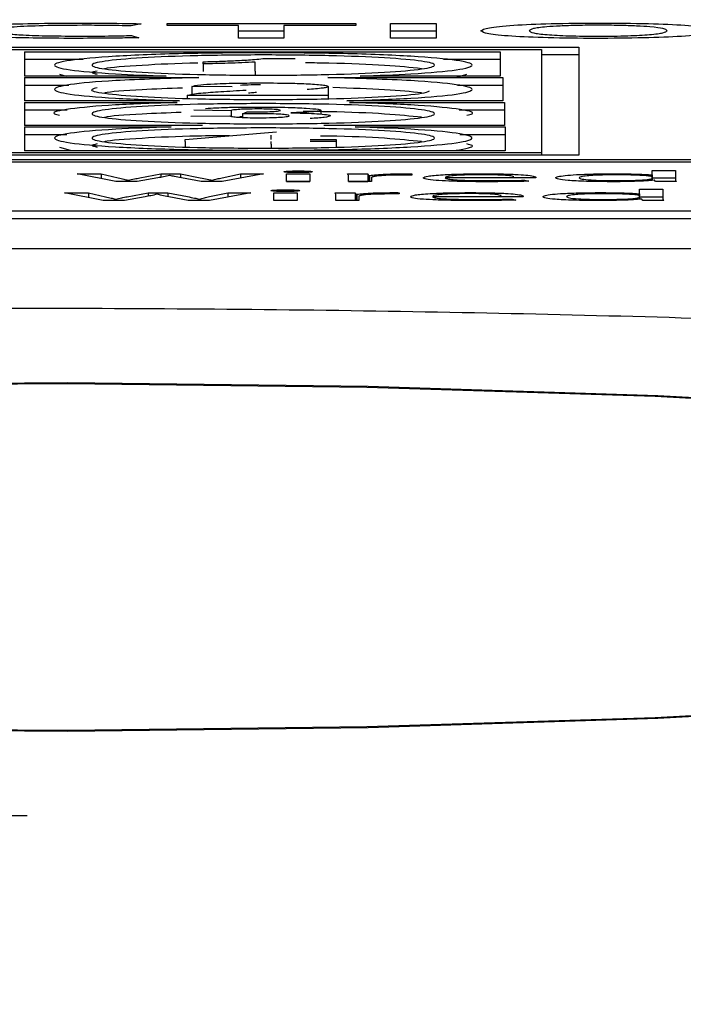
# Model space of a CAD drawing. Units: millimetres. Extents: x 11 to 496, y 5 to 275.
# Drawn here: x 85 to 86, y 166 to 168 of the extents above; entities that cross this region are included whole.
import ezdxf

# ---------------------------------------------------------------- set-up
doc = ezdxf.new("R2010")
doc.units = ezdxf.units.MM
doc.layers.add('FORMAT', color=7, linetype='Continuous')
doc.styles.add('SLDTEXTSTYLE0', font='TXT', dxfattribs={"width": 0.75})
doc.dimstyles.new('SLDDIMSTYLE0', dxfattribs={"dimtxt": 2.910417, "dimasz": 2.5, "dimexe": 0, "dimexo": 0.0625, "dimgap": 0.727604, "dimtad": 0, "dimtih": 1, "dimtoh": 1, "dimdec": 1, "dimlfac": 4, "dimrnd": 1e-09, "dimzin": 12, "dimdsep": 46, "dimtxsty": 'SLDTEXTSTYLE0', "dimsah": 1, "dimcen": 0.09, "dimadec": 0, "dimazin": 3, "dimtfac": 1, "dimtdec": 1, "dimtofl": 0, "dimtmove": 0, "dimatfit": 3, "dimfxl": 0, "dimfrac": 2, "dimtolj": 1, "dimtzin": 12, "dimarcsym": 0})

# ---------------------------------------------------------------- blocks, each defined once
blk = doc.blocks.new('_D')
at = {"layer": 'FORMAT'}
for p, q in [((86.2364, 168.8526), (137.9793, 168.8526)), ((136.4793, 168.8526), (136.4793, 147.3381)), ((132.7173, 142.1236), (131.832, 142.1236)), ((131.832, 142.1236), (131.832, 137.4993)), ((140.2412, 142.1236), (141.1265, 142.1236)), ((141.1265, 142.1236), (141.1265, 137.4993)), ((131.832, 137.4993), (132.7173, 137.4993)), ((141.1265, 137.4993), (140.2412, 137.4993)), ((136.4793, 114.0036), (136.4793, 136.9091)), ((127.2702, 114.0036), (137.9793, 114.0036))]:
    blk.add_line(p, q, dxfattribs=at)
for points in [[(136.4793, 168.8526), (135.9793, 166.3526), (136.9793, 166.3526)], [(136.4793, 114.0036), (136.9793, 116.5036), (135.9793, 116.5036)]]:
    blk.add_solid(points, dxfattribs=at)
at = {"layer": 'FORMAT', "char_height": 2.91042, "attachment_point": 1, "style": 'SLDTEXTSTYLE0'}
for s, insert in [('219.4', (131.642, 146.4655)), ('8.64', (132.7173, 141.251))]:
    blk.add_mtext(s, dxfattribs=dict(at, insert=insert))
blk = doc.blocks.new('_D_1')
at = {"layer": 'FORMAT'}
for p, q in [((46.6961, 118.5036), (46.6961, 176.9172)), ((122.6786, 118.5036), (122.6786, 176.9172)), ((46.6961, 175.4172), (77.4276, 175.4172)), ((80.2145, 175.4172), (79.3293, 175.4172)), ((79.3293, 175.4172), (79.3293, 170.7929)), ((89.889, 175.4172), (90.7742, 175.4172)), ((90.7742, 175.4172), (90.7742, 170.7929)), ((122.6786, 175.4172), (92.6759, 175.4172)), ((79.3293, 170.7929), (80.2145, 170.7929)), ((90.7742, 170.7929), (89.889, 170.7929))]:
    blk.add_line(p, q, dxfattribs=at)
for points in [[(46.6961, 175.4172), (49.1961, 174.9172), (49.1961, 175.9172)], [(122.6786, 175.4172), (120.1786, 175.9172), (120.1786, 174.9172)]]:
    blk.add_solid(points, dxfattribs=at)
at = {"layer": 'FORMAT', "char_height": 2.91042, "attachment_point": 1, "style": 'SLDTEXTSTYLE0'}
for s, insert in [('%%c', (78.018, 179.7591)), ('303.9', (82.4111, 179.7591)), ('11.97', (80.2145, 174.5446))]:
    blk.add_mtext(s, dxfattribs=dict(at, insert=insert))

msp = doc.modelspace()

# ---------------------------------------------------------------- linework, layer by layer
at = {"color": 7, "linetype": 'Continuous', "lineweight": 25}
for p, q in [((84.8774, 168.0687), (84.8608, 168.0651)), ((84.9211, 168.0694), (85.2355, 168.0694)), ((84.9211, 168.0657), (84.9211, 168.0694)), ((85.0397, 168.0657), (84.9211, 168.0657)), ((85.0397, 168.0447), (85.0397, 168.0657)), ((85.0397, 168.057), (85.1157, 168.057)), ((85.1157, 168.0657), (85.1157, 168.0447)), ((85.2355, 168.0657), (85.1157, 168.0657)), ((85.2355, 168.0694), (85.2355, 168.0657)), ((85.2933, 168.0694), (85.3693, 168.0694)), ((85.2933, 168.0447), (85.2933, 168.0694)), ((85.2933, 168.057), (85.3693, 168.057)), ((85.3693, 168.0694), (85.3693, 168.0447)), ((84.8614, 168.049), (84.8737, 168.0454)), ((85.1157, 168.0447), (85.0397, 168.0447)), ((85.3693, 168.0447), (85.2933, 168.0447)), ((84.6182, 168.0297), (85.6074, 168.0297)), ((84.6182, 168.026), (85.5449, 168.026)), ((85.5449, 168.026), (85.5449, 167.8533)), ((85.6074, 168.0297), (85.6074, 167.8495)), ((84.6833, 168.022), (85.4759, 168.022)), ((84.6833, 168.022), (84.6833, 167.9814)), ((84.6833, 168.0095), (84.7807, 168.0095)), ((85.0802, 168.0106), (85.1345, 168.0106)), ((85.3816, 168.0095), (85.4759, 168.0095)), ((85.4759, 168.022), (85.4759, 167.9814)), ((85.5449, 168.0172), (85.6074, 168.0172)), ((84.9809, 168.0017), (84.9809, 168.0053)), ((84.9809, 168.0017), (84.9809, 167.9892)), ((85.0675, 167.9897), (85.0675, 168.0047)), ((85.0675, 167.9897), (85.0675, 167.9829)), ((84.9195, 167.9814), (84.6833, 167.9814)), ((84.6833, 167.9788), (84.6833, 167.9402)), ((84.6833, 167.9788), (84.9737, 167.9788)), ((84.7417, 167.9847), (84.7527, 167.9814)), ((85.1887, 167.9788), (85.4806, 167.9788)), ((85.4759, 167.9814), (85.2429, 167.9814)), ((85.4027, 167.9793), (85.4207, 167.9847)), ((85.4806, 167.9788), (85.4806, 167.9402)), ((84.6833, 167.9664), (84.7572, 167.9664)), ((85.0291, 167.9634), (84.9622, 167.9638)), ((84.9622, 167.9638), (84.9622, 167.9513)), ((85.1895, 167.9642), (85.1895, 167.9528)), ((85.4052, 167.9664), (85.4806, 167.9664)), ((84.9418, 167.9402), (84.6833, 167.9402)), ((85.1895, 167.9491), (84.9543, 167.9491)), ((84.9543, 167.9491), (84.9543, 167.9442)), ((85.1895, 167.9528), (85.1895, 167.9491)), ((85.1895, 167.9491), (85.1895, 167.9435)), ((85.4806, 167.9402), (85.2205, 167.9402)), ((84.6833, 167.9374), (84.6833, 167.8988)), ((84.6833, 167.9374), (84.9374, 167.9374)), ((84.6833, 167.925), (84.7544, 167.925)), ((85.0274, 167.9237), (84.9656, 167.9244)), ((85.0274, 167.9237), (85.0274, 167.9145)), ((85.1772, 167.9245), (85.1772, 167.9181)), ((85.2249, 167.9374), (85.4834, 167.9374)), ((85.408, 167.925), (85.4834, 167.925)), ((85.4834, 167.9374), (85.4834, 167.8988)), ((84.9605, 167.9144), (85.0255, 167.9149)), ((85.0467, 167.9135), (85.0422, 167.9133)), ((85.0467, 167.9183), (85.0541, 167.9215)), ((85.0467, 167.9183), (85.0467, 167.9125)), ((84.98, 167.8988), (84.6833, 167.8988)), ((84.6833, 167.8966), (84.6833, 167.8569)), ((84.6833, 167.8966), (84.9278, 167.8966)), ((85.4834, 167.8988), (85.1824, 167.8988)), ((85.2346, 167.8966), (85.4844, 167.8966)), ((85.4844, 167.8966), (85.4844, 167.8569)), ((84.6833, 167.8841), (84.7535, 167.8841)), ((84.9512, 167.8754), (85.1031, 167.8886)), ((84.9512, 167.872), (84.9512, 167.8754)), ((85.0945, 167.8755), (85.0945, 167.8826)), ((85.1594, 167.8755), (85.2028, 167.8755)), ((85.2028, 167.8755), (85.2028, 167.872)), ((85.4089, 167.8841), (85.4844, 167.8841)), ((84.7417, 167.863), (84.7595, 167.8577)), ((84.9512, 167.872), (84.9512, 167.8632)), ((85.0945, 167.8678), (85.0945, 167.872)), ((85.0945, 167.8678), (85.0945, 167.8612)), ((85.2028, 167.872), (85.1594, 167.872)), ((85.2028, 167.872), (85.2028, 167.8628)), ((78.6886, 167.842), (90.6886, 167.842)), ((85.5449, 167.8533), (84.6182, 167.8533)), ((85.6074, 167.8495), (84.6182, 167.8495)), ((85.4844, 167.8569), (84.6833, 167.8569)), ((85.5449, 167.8533), (85.5449, 167.8495)), ((78.6886, 167.8382), (87.9581, 167.8382)), ((84.7712, 167.8181), (84.811, 167.8181)), ((84.8356, 167.8054), (84.7712, 167.8181)), ((84.811, 167.8181), (84.8393, 167.8117)), ((84.811, 167.8181), (84.811, 167.8103)), ((84.9054, 167.8115), (84.871, 167.8054)), ((84.8754, 167.8117), (84.9103, 167.8181)), ((84.9103, 167.8181), (84.943, 167.8181)), ((84.9103, 167.8181), (84.9103, 167.8124)), ((84.9257, 167.8157), (84.9249, 167.8157)), ((84.943, 167.8181), (84.976, 167.8118)), ((84.943, 167.8181), (84.943, 167.8118)), ((84.9774, 167.8054), (84.9447, 167.8115)), ((85.0815, 167.8181), (85.0127, 167.8054)), ((85.0127, 167.8118), (85.0431, 167.8181)), ((85.0431, 167.8181), (85.0815, 167.8181)), ((85.0431, 167.8181), (85.0431, 167.811)), ((85.12, 167.8181), (85.1589, 167.8181)), ((85.12, 167.8054), (85.12, 167.8181)), ((85.1589, 167.8181), (85.1589, 167.8054)), ((85.2215, 167.8181), (85.2554, 167.8181)), ((85.2232, 167.8054), (85.2232, 167.8142)), ((85.2554, 167.8181), (85.2568, 167.8156)), ((85.2554, 167.8181), (85.2554, 167.8057)), ((85.2568, 167.8156), (85.2585, 167.8156)), ((85.2568, 167.8156), (85.2568, 167.8054)), ((85.2585, 167.8156), (85.2585, 167.8054)), ((85.2616, 167.8122), (85.2616, 167.8054)), ((85.3287, 167.8184), (85.3287, 167.8162)), ((85.5347, 167.8114), (85.3846, 167.8114)), ((85.4985, 167.8114), (85.4985, 167.8147)), ((85.4985, 167.813), (85.4985, 167.8114)), ((85.7287, 167.8165), (85.7296, 167.8165)), ((85.7287, 167.8165), (85.7287, 167.8136)), ((85.7296, 167.8241), (85.7684, 167.8241)), ((85.7296, 167.8165), (85.7296, 167.8241)), ((85.7296, 167.8165), (85.7296, 167.813)), ((85.7296, 167.8108), (85.7296, 167.813)), ((85.7296, 167.8116), (85.7684, 167.8116)), ((85.7296, 167.8108), (85.7296, 167.8074)), ((85.7684, 167.8241), (85.7684, 167.8087)), ((85.7684, 167.8087), (85.7684, 167.8054)), ((84.871, 167.8054), (84.8356, 167.8054)), ((84.8551, 167.8076), (84.8564, 167.8076)), ((84.8551, 167.8076), (84.8551, 167.8054)), ((84.8564, 167.8076), (84.8564, 167.8054)), ((85.0127, 167.8054), (84.9774, 167.8054)), ((84.9951, 167.8076), (84.9964, 167.8076)), ((84.9951, 167.8076), (84.9951, 167.8054)), ((84.9964, 167.8076), (84.9964, 167.8054)), ((85.12, 167.8057), (85.1589, 167.8057)), ((85.1589, 167.8054), (85.12, 167.8054)), ((85.2232, 167.8057), (85.2554, 167.8057)), ((85.2616, 167.8054), (85.2232, 167.8054)), ((85.2554, 167.8057), (85.2555, 167.8054)), ((85.5171, 167.8076), (85.5237, 167.806)), ((85.7084, 167.7926), (85.7472, 167.7926)), ((85.7084, 167.785), (85.7084, 167.7926)), ((85.7336, 167.8076), (85.7327, 167.8076)), ((85.7353, 167.8054), (85.7336, 167.8076)), ((85.7702, 167.8054), (85.7353, 167.8054)), ((85.7472, 167.7926), (85.7472, 167.7773)), ((84.75, 167.7867), (84.7898, 167.7867)), ((84.8145, 167.774), (84.75, 167.7867)), ((84.7898, 167.7867), (84.8181, 167.7802)), ((84.7898, 167.7867), (84.7898, 167.7788)), ((84.8339, 167.7762), (84.8352, 167.7762)), ((84.8339, 167.7762), (84.8339, 167.774)), ((84.8352, 167.7762), (84.8352, 167.774)), ((84.8842, 167.78), (84.8498, 167.774)), ((84.8542, 167.7802), (84.8891, 167.7867)), ((84.8891, 167.7867), (84.9218, 167.7867)), ((84.8891, 167.7867), (84.8891, 167.781)), ((84.9045, 167.7842), (84.9037, 167.7842)), ((84.9218, 167.7867), (84.9548, 167.7803)), ((84.9218, 167.7867), (84.9218, 167.7804)), ((84.9562, 167.774), (84.9235, 167.7801)), ((84.9739, 167.7762), (84.9752, 167.7762)), ((84.9739, 167.7762), (84.9739, 167.774)), ((84.9752, 167.7762), (84.9752, 167.774)), ((85.0603, 167.7867), (84.9915, 167.774)), ((84.9915, 167.7803), (85.0219, 167.7867)), ((85.0219, 167.7867), (85.0603, 167.7867)), ((85.0219, 167.7867), (85.0219, 167.7796)), ((85.0988, 167.7867), (85.1377, 167.7867)), ((85.0988, 167.774), (85.0988, 167.7867)), ((85.1377, 167.7867), (85.1377, 167.774)), ((85.2003, 167.7867), (85.2342, 167.7867)), ((85.202, 167.774), (85.202, 167.7827)), ((85.2342, 167.7867), (85.2356, 167.7842)), ((85.2342, 167.7867), (85.2342, 167.7742)), ((85.2356, 167.7842), (85.2373, 167.7842)), ((85.2356, 167.7842), (85.2356, 167.774)), ((85.2373, 167.7842), (85.2373, 167.774)), ((85.2404, 167.7808), (85.2404, 167.774)), ((85.3075, 167.7869), (85.3075, 167.7847)), ((85.5136, 167.7799), (85.3634, 167.7799)), ((85.4773, 167.7799), (85.4773, 167.7832)), ((85.4773, 167.7816), (85.4773, 167.7799)), ((85.4959, 167.7762), (85.5025, 167.7745)), ((85.7075, 167.785), (85.7084, 167.785)), ((85.7075, 167.785), (85.7075, 167.7822)), ((85.7084, 167.785), (85.7084, 167.7815)), ((85.7084, 167.7793), (85.7084, 167.7815)), ((85.7084, 167.7801), (85.7472, 167.7801)), ((85.7084, 167.7793), (85.7084, 167.7759)), ((85.7124, 167.7762), (85.7115, 167.7762)), ((85.7141, 167.774), (85.7124, 167.7762)), ((85.7472, 167.7773), (85.7472, 167.774)), ((84.8498, 167.774), (84.8145, 167.774)), ((84.9915, 167.774), (84.9562, 167.774)), ((85.0988, 167.7742), (85.1377, 167.7742)), ((85.1377, 167.774), (85.0988, 167.774)), ((85.202, 167.7742), (85.2342, 167.7742)), ((85.2404, 167.774), (85.202, 167.774)), ((85.2342, 167.7742), (85.2344, 167.774)), ((85.749, 167.774), (85.7141, 167.774)), ((90.6874, 167.756), (78.6874, 167.756)), ((90.6874, 167.7435), (78.6874, 167.7435)), ((78.6874, 167.6936), (90.6874, 167.6936))]:
    msp.add_line(p, q, dxfattribs=at)
at = {"color": 7, "linetype": 'Continuous', "lineweight": 25, "flags": 128}
for points in [[(83.3033, 166.9273), (83.762, 166.9053), (84.2513, 166.8923), (84.7549, 166.8888), (85.2563, 166.8948), (85.7389, 166.9103), (86.1868, 166.9346), (86.5852, 166.967), (86.921, 167.0064), (87.183, 167.0515), (87.3627, 167.1008), (87.454, 167.1527), (87.454, 167.2055), (87.3627, 167.2573), (87.183, 167.3067), (86.921, 167.3517), (86.5852, 167.3911), (86.1868, 167.4235), (85.7389, 167.4479), (85.2563, 167.4633), (84.7549, 167.4694), (84.2513, 167.4659), (83.762, 167.4529), (83.3033, 167.4309)], [(83.31, 166.9284), (83.7666, 166.9065), (84.2536, 166.8936), (84.7549, 166.8901), (85.254, 166.8961), (85.7344, 166.9115), (86.1803, 166.9357), (86.5768, 166.968), (86.911, 167.0072), (87.1718, 167.0521), (87.3506, 167.1012), (87.4416, 167.1528), (87.4416, 167.2053), (87.3506, 167.257), (87.1718, 167.3061), (86.911, 167.351), (86.5768, 167.3902), (86.1803, 167.4224), (85.7344, 167.4466), (85.254, 167.462), (84.7549, 167.4681), (84.2536, 167.4646), (83.7666, 167.4517), (83.31, 167.4298)]]:
    msp.add_lwpolyline(points, dxfattribs=at)
at = {"color": 7, "linetype": 'Continuous', "lineweight": 25}
for points, knots in [([(84.5537, 168.0568), (84.5554, 168.0582), (84.5586, 168.0609), (84.587, 168.0645), (84.6329, 168.0675), (84.6982, 168.0695), (84.7495, 168.0697), (84.7761, 168.0698)], [0, 0, 0, 0, 0.204181, 0.387839, 0.563064, 0.773047, 1, 1, 1, 1]), ([(84.7662, 168.0443), (84.7432, 168.0444), (84.6995, 168.0446), (84.6405, 168.0461), (84.5925, 168.0486), (84.5593, 168.0523), (84.5557, 168.0552), (84.5537, 168.0568)], [0, 0, 0, 0, 0.205333, 0.388279, 0.560961, 0.768812, 1, 1, 1, 1]), ([(84.7792, 168.0661), (84.757, 168.066), (84.7142, 168.0657), (84.6645, 168.0635), (84.6373, 168.0604), (84.6348, 168.0582), (84.6334, 168.057)], [0, 0, 0, 0, 0.2774234, 0.5337288, 0.7484905, 1, 1, 1, 1]), ([(84.6334, 168.057), (84.6343, 168.056), (84.6361, 168.0542), (84.6527, 168.0518), (84.6814, 168.0497), (84.7251, 168.0483), (84.7601, 168.0482), (84.7786, 168.0481)], [0, 0, 0, 0, 0.203564, 0.385748, 0.557496, 0.7649357, 1, 1, 1, 1]), ([(84.7761, 168.0698), (84.7997, 168.0698), (84.8346, 168.0697), (84.8669, 168.069), (84.8774, 168.0687)], [0, 0, 0, 0, 0.676319, 1, 1, 1, 1]), ([(84.8608, 168.0651), (84.8475, 168.0654), (84.8212, 168.066), (84.7932, 168.0661), (84.7792, 168.0661)], [0, 0, 0, 0, 0.502964, 1, 1, 1, 1]), ([(85.444, 168.0569), (85.4465, 168.0587), (85.4512, 168.062), (85.494, 168.0664), (85.5604, 168.0693), (85.642, 168.0701), (85.7232, 168.0693), (85.7884, 168.0664), (85.8283, 168.0622), (85.8327, 168.059), (85.835, 168.0573)], [0, 0, 0, 0, 0.137741, 0.261226, 0.380102, 0.506709, 0.635148, 0.751576, 0.870297, 1, 1, 1, 1]), ([(85.835, 168.0573), (85.8325, 168.0554), (85.828, 168.0519), (85.7835, 168.0475), (85.7156, 168.0448), (85.6355, 168.044), (85.5556, 168.0449), (85.4911, 168.0477), (85.4507, 168.0519), (85.4463, 168.0552), (85.444, 168.0569)], [0, 0, 0, 0, 0.144965, 0.2686, 0.385779, 0.510213, 0.634641, 0.749507, 0.868234, 1, 1, 1, 1]), ([(85.7547, 168.0571), (85.7534, 168.0583), (85.7509, 168.0605), (85.7313, 168.0632), (85.7047, 168.065), (85.6746, 168.066), (85.6399, 168.0663), (85.6052, 168.066), (85.5751, 168.065), (85.5479, 168.0632), (85.5279, 168.0605), (85.5256, 168.0582), (85.5243, 168.057)], [0, 0, 0, 0, 0.133846, 0.258327, 0.336153, 0.413029, 0.495547, 0.577577, 0.65392, 0.731368, 0.857706, 1, 1, 1, 1]), ([(85.5243, 168.057), (85.5257, 168.0558), (85.5282, 168.0535), (85.5509, 168.0505), (85.5893, 168.0484), (85.6399, 168.0477), (85.6905, 168.0484), (85.7288, 168.0506), (85.751, 168.0536), (85.7534, 168.0559), (85.7547, 168.0571)], [0, 0, 0, 0, 0.140464, 0.265351, 0.37933, 0.497035, 0.615096, 0.729427, 0.856011, 1, 1, 1, 1]), ([(84.8737, 168.0454), (84.8671, 168.0453), (84.8515, 168.0449), (84.8154, 168.0445), (84.786, 168.0444), (84.7662, 168.0443)], [0, 0, 0, 0, 0.193904, 0.460788, 1, 1, 1, 1]), ([(84.7786, 168.0481), (84.7957, 168.0481), (84.8241, 168.0482), (84.8508, 168.0488), (84.8614, 168.049)], [0, 0, 0, 0, 0.601576, 1, 1, 1, 1]), ([(85.0812, 168.0204), (85.0356, 168.0201), (84.9445, 168.0195), (84.8288, 168.0147), (84.7512, 168.0079), (84.7242, 167.9997), (84.7513, 167.9917), (84.8219, 167.9852), (84.8899, 167.9826), (84.9195, 167.9814)], [0, 0, 0, 0, 0.147744, 0.295366, 0.442922, 0.590476, 0.738053, 0.885795, 1, 1, 1, 1]), ([(85.0812, 168.0167), (85.0438, 168.0165), (84.969, 168.0159), (84.8741, 168.012), (84.8105, 168.0064), (84.7883, 167.9997), (84.8103, 167.9931), (84.874, 167.9875), (84.9689, 167.9835), (85.0438, 167.983), (85.0812, 167.9828)], [0, 0, 0, 0, 0.1250615, 0.2500212, 0.3749237, 0.499826, 0.624741, 0.7498034, 0.8748654, 1, 1, 1, 1]), ([(84.9809, 168.0053), (84.9914, 168.0056), (85.0117, 168.0061), (85.0293, 168.0069), (85.0379, 168.0073)], [0, 0, 0, 0, 0.516581, 1, 1, 1, 1]), ([(85.0379, 168.0073), (85.0483, 168.0078), (85.0663, 168.0088), (85.076, 168.0101), (85.0802, 168.0106)], [0, 0, 0, 0, 0.576924, 1, 1, 1, 1]), ([(85.2429, 167.9814), (85.2724, 167.9826), (85.3403, 167.9852), (85.4109, 167.9916), (85.4382, 167.9997), (85.4113, 168.0079), (85.3338, 168.0147), (85.218, 168.0195), (85.1268, 168.0201), (85.0812, 168.0204)], [0, 0, 0, 0, 0.113987, 0.261543, 0.409097, 0.556674, 0.704416, 0.852164, 1, 1, 1, 1]), ([(85.0812, 167.9828), (85.1186, 167.983), (85.1934, 167.9835), (85.2882, 167.9875), (85.3519, 167.9931), (85.374, 167.9997), (85.352, 168.0064), (85.2884, 168.012), (85.1934, 168.0159), (85.1186, 168.0165), (85.0812, 168.0167)], [0, 0, 0, 0, 0.125062, 0.250021, 0.374924, 0.499826, 0.624741, 0.749803, 0.874865, 1, 1, 1, 1]), ([(84.8042, 167.9898), (84.8, 167.989), (84.7914, 167.9873), (84.7999, 167.9856), (84.8042, 167.9847)], [0, 0, 0, 0, 0.498273, 1, 1, 1, 1]), ([(84.9721, 168.0029), (84.972, 168.0029), (84.9355, 168.0025), (84.8783, 167.9993), (84.824, 167.9958), (84.8168, 167.9936), (84.8165, 167.9935)], [0, 0, 0, 0, 0.00115, 0.490577, 0.979779, 1, 1, 1, 1]), ([(85.0675, 168.0047), (85.053, 168.004), (85.0267, 168.0028), (84.995, 168.002), (84.9809, 168.0017)], [0, 0, 0, 0, 0.5539119, 1, 1, 1, 1]), ([(85.3451, 167.9937), (85.3267, 167.9957), (85.2899, 167.9995), (85.2148, 168.0028), (85.1647, 168.0033), (85.1516, 168.0034)], [0, 0, 0, 0, 0.424329, 0.848657, 1, 1, 1, 1]), ([(84.9737, 167.9788), (84.924, 167.9774), (84.8329, 167.9748), (84.7515, 167.9673), (84.7241, 167.9592), (84.7513, 167.9511), (84.8265, 167.9442), (84.904, 167.9415), (84.9418, 167.9402)], [0, 0, 0, 0, 0.19471, 0.357213, 0.519716, 0.682243, 0.844951, 1, 1, 1, 1]), ([(85.2205, 167.9402), (85.2583, 167.9415), (85.3357, 167.9442), (85.4109, 167.9511), (85.4383, 167.9592), (85.411, 167.9672), (85.3297, 167.9748), (85.2384, 167.9774), (85.1887, 167.9788)], [0, 0, 0, 0, 0.154807, 0.31731, 0.479812, 0.64234, 0.805048, 1, 1, 1, 1]), ([(84.8042, 167.9617), (84.8007, 167.9609), (84.7881, 167.9579), (84.812, 167.9525), (84.8735, 167.9469), (84.969, 167.943), (85.0438, 167.9425), (85.0812, 167.9422)], [0, 0, 0, 0, 0.089096, 0.316588, 0.544349, 0.772108, 1, 1, 1, 1]), ([(84.9467, 167.9614), (84.9236, 167.9606), (84.8687, 167.9586), (84.824, 167.9553), (84.8168, 167.953), (84.8165, 167.9529)], [0, 0, 0, 0, 0.411756, 0.976651, 1, 1, 1, 1]), ([(84.9622, 167.9638), (84.9651, 167.9649), (84.9699, 167.9667), (84.9912, 167.968), (84.9997, 167.9685)], [0, 0, 0, 0, 0.604131, 1, 1, 1, 1]), ([(84.9772, 167.9531), (84.9879, 167.9539), (85.0104, 167.9557), (85.0381, 167.9572), (85.0527, 167.958)], [0, 0, 0, 0, 0.4724188, 1, 1, 1, 1]), ([(84.9997, 167.9685), (85.0127, 167.969), (85.0371, 167.9698), (85.0653, 167.9699), (85.0784, 167.97)], [0, 0, 0, 0, 0.535073, 1, 1, 1, 1]), ([(85.0768, 167.9666), (85.0695, 167.9666), (85.057, 167.9666), (85.0474, 167.9661), (85.0434, 167.9659)], [0, 0, 0, 0, 0.581317, 1, 1, 1, 1]), ([(85.0784, 167.97), (85.0962, 167.9699), (85.1262, 167.9698), (85.1501, 167.9687), (85.1598, 167.9683)], [0, 0, 0, 0, 0.5907947, 1, 1, 1, 1]), ([(85.0812, 167.9422), (85.1187, 167.9425), (85.1936, 167.943), (85.2871, 167.9469), (85.3472, 167.9517), (85.3552, 167.9553), (85.3582, 167.9566)], [0, 0, 0, 0, 0.277358, 0.554489, 0.831494, 1, 1, 1, 1]), ([(85.1809, 167.9615), (85.177, 167.961), (85.1696, 167.9601), (85.1591, 167.9592), (85.1541, 167.9588)], [0, 0, 0, 0, 0.5268516, 1, 1, 1, 1]), ([(85.1598, 167.9683), (85.1693, 167.9676), (85.1865, 167.9664), (85.1885, 167.9649), (85.1895, 167.9642)], [0, 0, 0, 0, 0.554274, 1, 1, 1, 1]), ([(85.1895, 167.9642), (85.189, 167.9636), (85.1882, 167.9627), (85.1832, 167.9619), (85.1809, 167.9615)], [0, 0, 0, 0, 0.562576, 1, 1, 1, 1]), ([(85.3451, 167.9532), (85.3271, 167.9552), (85.2924, 167.959), (85.228, 167.9611), (85.197, 167.9621)], [0, 0, 0, 0, 0.517886, 1, 1, 1, 1]), ([(84.9543, 167.9491), (84.9566, 167.9498), (84.9608, 167.9512), (84.9722, 167.9525), (84.9772, 167.9531)], [0, 0, 0, 0, 0.554236, 1, 1, 1, 1]), ([(85.07, 167.9539), (85.067, 167.9537), (85.062, 167.9533), (85.058, 167.9529), (85.0563, 167.9528)], [0, 0, 0, 0, 0.585448, 1, 1, 1, 1]), ([(84.9374, 167.9374), (84.9011, 167.9362), (84.8252, 167.9335), (84.7538, 167.9267), (84.7241, 167.9204), (84.7383, 167.9169), (84.7417, 167.916)], [0, 0, 0, 0, 0.283057, 0.59157, 0.90008, 1, 1, 1, 1]), ([(85.0812, 167.9356), (85.0438, 167.9353), (84.969, 167.9348), (84.8741, 167.9309), (84.8105, 167.9253), (84.7883, 167.9186), (84.8103, 167.9119), (84.874, 167.9063), (84.9689, 167.9024), (85.0438, 167.9019), (85.0812, 167.9016)], [0, 0, 0, 0, 0.125062, 0.250021, 0.374924, 0.499826, 0.624741, 0.749803, 0.874865, 1, 1, 1, 1]), ([(84.985, 167.9274), (84.9905, 167.9278), (85.0007, 167.9285), (85.0149, 167.929), (85.0213, 167.9292)], [0, 0, 0, 0, 0.543924, 1, 1, 1, 1]), ([(85.0213, 167.9292), (85.0305, 167.9294), (85.0473, 167.9297), (85.0653, 167.9298), (85.0734, 167.9298)], [0, 0, 0, 0, 0.544557, 1, 1, 1, 1]), ([(85.0422, 167.9258), (85.0381, 167.9255), (85.0303, 167.9249), (85.0283, 167.9241), (85.0274, 167.9237)], [0, 0, 0, 0, 0.51775, 1, 1, 1, 1]), ([(85.0715, 167.9265), (85.0654, 167.9265), (85.0543, 167.9264), (85.0459, 167.926), (85.0422, 167.9258)], [0, 0, 0, 0, 0.558597, 1, 1, 1, 1]), ([(85.0994, 167.9259), (85.095, 167.9261), (85.0867, 167.9265), (85.0764, 167.9265), (85.0715, 167.9265)], [0, 0, 0, 0, 0.5350894, 1, 1, 1, 1]), ([(85.0734, 167.9298), (85.0906, 167.9297), (85.1206, 167.9296), (85.1431, 167.9284), (85.1527, 167.9279)], [0, 0, 0, 0, 0.575292, 1, 1, 1, 1]), ([(85.0812, 167.9016), (85.1186, 167.9019), (85.1934, 167.9024), (85.2882, 167.9063), (85.3519, 167.9119), (85.374, 167.9186), (85.352, 167.9253), (85.2884, 167.9309), (85.1934, 167.9348), (85.1186, 167.9353), (85.0812, 167.9356)], [0, 0, 0, 0, 0.125062, 0.250021, 0.374924, 0.499826, 0.624741, 0.749803, 0.874865, 1, 1, 1, 1]), ([(85.0957, 167.9222), (85.1003, 167.9226), (85.1087, 167.9231), (85.1096, 167.9239), (85.11, 167.9242)], [0, 0, 0, 0, 0.544529, 1, 1, 1, 1]), ([(85.11, 167.9242), (85.1095, 167.9246), (85.1087, 167.9252), (85.1022, 167.9257), (85.0994, 167.9259)], [0, 0, 0, 0, 0.58214, 1, 1, 1, 1]), ([(85.1772, 167.9245), (85.1765, 167.924), (85.175, 167.923), (85.1591, 167.9213), (85.1395, 167.9206), (85.1269, 167.9201)], [0, 0, 0, 0, 0.263718, 0.525598, 1, 1, 1, 1]), ([(85.1527, 167.9279), (85.1606, 167.9273), (85.1744, 167.9263), (85.1764, 167.925), (85.1772, 167.9245)], [0, 0, 0, 0, 0.570309, 1, 1, 1, 1]), ([(85.4207, 167.916), (85.4241, 167.9169), (85.4383, 167.9204), (85.4087, 167.9267), (85.3373, 167.9335), (85.2613, 167.9362), (85.2249, 167.9374)], [0, 0, 0, 0, 0.099045, 0.407596, 0.71649, 1, 1, 1, 1]), ([(84.9442, 167.9207), (84.922, 167.9199), (84.868, 167.918), (84.824, 167.9147), (84.8168, 167.9124), (84.8165, 167.9124)], [0, 0, 0, 0, 0.402698, 0.976291, 1, 1, 1, 1]), ([(85.0255, 167.9149), (85.0269, 167.9144), (85.0294, 167.9136), (85.0385, 167.9129), (85.0422, 167.9127)], [0, 0, 0, 0, 0.596026, 1, 1, 1, 1]), ([(85.0422, 167.9127), (85.0476, 167.9124), (85.0573, 167.9119), (85.0696, 167.9119), (85.0751, 167.9119)], [0, 0, 0, 0, 0.5552188, 1, 1, 1, 1]), ([(85.0775, 167.9186), (85.0721, 167.9186), (85.0617, 167.9185), (85.0516, 167.9184), (85.0467, 167.9183)], [0, 0, 0, 0, 0.515393, 1, 1, 1, 1]), ([(85.0541, 167.9215), (85.0633, 167.9216), (85.0783, 167.9216), (85.0908, 167.9221), (85.0957, 167.9222)], [0, 0, 0, 0, 0.60589, 1, 1, 1, 1]), ([(85.0751, 167.9119), (85.0825, 167.9119), (85.096, 167.912), (85.1057, 167.9126), (85.11, 167.9128)], [0, 0, 0, 0, 0.5550938, 1, 1, 1, 1]), ([(85.1106, 167.9177), (85.1053, 167.918), (85.0957, 167.9185), (85.083, 167.9186), (85.0775, 167.9186)], [0, 0, 0, 0, 0.560544, 1, 1, 1, 1]), ([(85.11, 167.9128), (85.1146, 167.9132), (85.1233, 167.914), (85.1239, 167.9149), (85.1243, 167.9153)], [0, 0, 0, 0, 0.526618, 1, 1, 1, 1]), ([(85.1243, 167.9153), (85.1237, 167.9158), (85.1228, 167.9167), (85.1142, 167.9174), (85.1106, 167.9177)], [0, 0, 0, 0, 0.5880404, 1, 1, 1, 1]), ([(85.1269, 167.9201), (85.1375, 167.9199), (85.1561, 167.9196), (85.1693, 167.9187), (85.175, 167.9184)], [0, 0, 0, 0, 0.567284, 1, 1, 1, 1]), ([(85.3451, 167.9126), (85.3267, 167.9145), (85.2899, 167.9184), (85.2135, 167.9217), (85.162, 167.9222), (85.1475, 167.9223)], [0, 0, 0, 0, 0.417666, 0.835331, 1, 1, 1, 1]), ([(85.193, 167.9152), (85.1912, 167.9142), (85.1879, 167.9124), (85.1682, 167.9111), (85.1594, 167.9105)], [0, 0, 0, 0, 0.5553972, 1, 1, 1, 1]), ([(85.175, 167.9184), (85.1808, 167.9178), (85.1914, 167.9169), (85.1925, 167.9157), (85.193, 167.9152)], [0, 0, 0, 0, 0.544635, 1, 1, 1, 1]), ([(84.9278, 167.8966), (84.8952, 167.8954), (84.8238, 167.8928), (84.7515, 167.8861), (84.7242, 167.8781), (84.7511, 167.8699), (84.8286, 167.8631), (84.9444, 167.8583), (85.0356, 167.8577), (85.0812, 167.8574)], [0, 0, 0, 0, 0.1227636, 0.2688575, 0.4149502, 0.5610655, 0.7073435, 0.853628, 1, 1, 1, 1]), ([(85.0812, 167.895), (85.0438, 167.8947), (84.969, 167.8942), (84.8741, 167.8903), (84.8105, 167.8847), (84.7883, 167.878), (84.8103, 167.8714), (84.874, 167.8658), (84.9689, 167.8618), (85.0438, 167.8613), (85.0812, 167.8611)], [0, 0, 0, 0, 0.125062, 0.250021, 0.374924, 0.499826, 0.624741, 0.749803, 0.874865, 1, 1, 1, 1]), ([(85.0812, 167.8574), (85.1268, 167.8577), (85.2179, 167.8583), (85.3336, 167.8631), (85.4111, 167.8699), (85.4382, 167.878), (85.411, 167.8861), (85.3387, 167.8928), (85.2672, 167.8954), (85.2346, 167.8966)], [0, 0, 0, 0, 0.14628, 0.292439, 0.438533, 0.584626, 0.730741, 0.877019, 1, 1, 1, 1]), ([(85.0812, 167.8611), (85.1186, 167.8613), (85.1934, 167.8618), (85.2882, 167.8658), (85.3519, 167.8714), (85.374, 167.878), (85.352, 167.8847), (85.2884, 167.8903), (85.1934, 167.8942), (85.1186, 167.8947), (85.0812, 167.895)], [0, 0, 0, 0, 0.1250615, 0.2500212, 0.3749237, 0.499826, 0.624741, 0.7498034, 0.8748654, 1, 1, 1, 1]), ([(85.025, 167.8819), (85.0069, 167.8817), (84.9515, 167.8813), (84.8775, 167.8777), (84.824, 167.8741), (84.8168, 167.8719), (84.8165, 167.8718)], [0, 0, 0, 0, 0.1925511, 0.5881931, 0.983654, 1, 1, 1, 1]), ([(85.3451, 167.872), (85.3266, 167.8739), (85.2897, 167.8778), (85.2226, 167.8809), (85.1814, 167.8813), (85.1767, 167.8814)], [0, 0, 0, 0, 0.470202, 0.940403, 1, 1, 1, 1]), ([(84.8042, 167.8681), (84.8, 167.8673), (84.7914, 167.8656), (84.7999, 167.8639), (84.8042, 167.863)], [0, 0, 0, 0, 0.498273, 1, 1, 1, 1]), ([(85.4027, 167.8576), (85.4182, 167.8603), (85.4386, 167.8638), (85.4242, 167.8673), (85.4206, 167.8681)], [0, 0, 0, 0, 0.755357, 1, 1, 1, 1]), ([(84.8393, 167.8117), (84.8426, 167.8109), (84.8485, 167.8096), (84.8531, 167.8082), (84.8551, 167.8076)], [0, 0, 0, 0, 0.571113, 1, 1, 1, 1]), ([(84.8564, 167.8076), (84.8596, 167.8084), (84.8653, 167.8097), (84.8723, 167.8111), (84.8754, 167.8117)], [0, 0, 0, 0, 0.55072, 1, 1, 1, 1]), ([(84.9249, 167.8157), (84.9217, 167.8149), (84.9162, 167.8135), (84.9086, 167.8121), (84.9054, 167.8115)], [0, 0, 0, 0, 0.5692485, 1, 1, 1, 1]), ([(84.9447, 167.8115), (84.9407, 167.8123), (84.9335, 167.8136), (84.9281, 167.815), (84.9257, 167.8157)], [0, 0, 0, 0, 0.555143, 1, 1, 1, 1]), ([(84.976, 167.8118), (84.9801, 167.811), (84.9871, 167.8096), (84.9927, 167.8082), (84.9951, 167.8076)], [0, 0, 0, 0, 0.582652, 1, 1, 1, 1]), ([(84.9964, 167.8076), (84.9988, 167.8084), (85.0033, 167.8098), (85.0098, 167.8111), (85.0127, 167.8118)], [0, 0, 0, 0, 0.53803, 1, 1, 1, 1]), ([(85.1152, 167.8217), (85.1156, 167.8219), (85.1162, 167.8223), (85.1217, 167.8228), (85.1297, 167.8231), (85.1395, 167.8232), (85.1493, 167.8231), (85.1573, 167.8228), (85.1624, 167.8223), (85.163, 167.8219), (85.1633, 167.8217)], [0, 0, 0, 0, 0.127765, 0.248856, 0.370673, 0.501581, 0.633796, 0.753452, 0.87257, 1, 1, 1, 1]), ([(85.1633, 167.8217), (85.1631, 167.8215), (85.1626, 167.8211), (85.1573, 167.8207), (85.1489, 167.8204), (85.1389, 167.8203), (85.1291, 167.8204), (85.1213, 167.8207), (85.1162, 167.8212), (85.1155, 167.8215), (85.1152, 167.8217)], [0, 0, 0, 0, 0.124966, 0.244384, 0.368744, 0.509626, 0.636829, 0.755571, 0.874461, 1, 1, 1, 1]), ([(85.2232, 167.8142), (85.2232, 167.815), (85.2231, 167.8163), (85.222, 167.8176), (85.2215, 167.8181)], [0, 0, 0, 0, 0.589031, 1, 1, 1, 1]), ([(85.2585, 167.8156), (85.2618, 167.8161), (85.268, 167.8169), (85.2837, 167.8178), (85.3007, 167.8183), (85.312, 167.8184), (85.3177, 167.8184)], [0, 0, 0, 0, 0.300929, 0.579124, 0.789455, 1, 1, 1, 1]), ([(85.2634, 167.8133), (85.2628, 167.8131), (85.2619, 167.8127), (85.2617, 167.8124), (85.2616, 167.8122)], [0, 0, 0, 0, 0.53418, 1, 1, 1, 1]), ([(85.3155, 167.8163), (85.3082, 167.8162), (85.294, 167.8161), (85.278, 167.8153), (85.2678, 167.8143), (85.2649, 167.8136), (85.2634, 167.8133)], [0, 0, 0, 0, 0.273909, 0.539531, 0.760727, 1, 1, 1, 1]), ([(85.3287, 167.8162), (85.3264, 167.8162), (85.322, 167.8162), (85.3176, 167.8162), (85.3155, 167.8163)], [0, 0, 0, 0, 0.522905, 1, 1, 1, 1]), ([(85.3177, 167.8184), (85.3199, 167.8184), (85.3236, 167.8184), (85.3272, 167.8184), (85.3287, 167.8184)], [0, 0, 0, 0, 0.5825292, 1, 1, 1, 1]), ([(85.3476, 167.8116), (85.3491, 167.8126), (85.3519, 167.8145), (85.3763, 167.8168), (85.4103, 167.8182), (85.4349, 167.8184), (85.4477, 167.8184)], [0, 0, 0, 0, 0.298981, 0.569119, 0.776315, 1, 1, 1, 1]), ([(85.4527, 167.8052), (85.4412, 167.8052), (85.4195, 167.8053), (85.3902, 167.8061), (85.3665, 167.8074), (85.3503, 167.8093), (85.3485, 167.8108), (85.3476, 167.8116)], [0, 0, 0, 0, 0.202492, 0.383515, 0.556097, 0.76603, 1, 1, 1, 1]), ([(85.3846, 167.8114), (85.3853, 167.8108), (85.3865, 167.8099), (85.3964, 167.8086), (85.4121, 167.8077), (85.4334, 167.8071), (85.4496, 167.807), (85.4579, 167.807)], [0, 0, 0, 0, 0.2258621, 0.4156117, 0.5879182, 0.7887806, 1, 1, 1, 1]), ([(85.4446, 167.8168), (85.4379, 167.8167), (85.4251, 167.8167), (85.4089, 167.8161), (85.3968, 167.8152), (85.3885, 167.8142), (85.3862, 167.8134), (85.385, 167.813)], [0, 0, 0, 0, 0.210723, 0.400075, 0.58453, 0.799112, 1, 1, 1, 1]), ([(85.4985, 167.813), (85.4981, 167.8135), (85.4972, 167.8144), (85.4883, 167.8156), (85.4753, 167.8163), (85.4612, 167.8167), (85.4505, 167.8168), (85.4446, 167.8168)], [0, 0, 0, 0, 0.245979, 0.5121415, 0.6570199, 0.8145576, 1, 1, 1, 1]), ([(85.4477, 167.8184), (85.4593, 167.8184), (85.4807, 167.8183), (85.507, 167.8173), (85.5243, 167.8158), (85.5342, 167.8142), (85.5354, 167.813), (85.536, 167.8124)], [0, 0, 0, 0, 0.229269, 0.422093, 0.603318, 0.810823, 1, 1, 1, 1]), ([(85.536, 167.8124), (85.5359, 167.8122), (85.5357, 167.8119), (85.535, 167.8115), (85.5347, 167.8114)], [0, 0, 0, 0, 0.640308, 1, 1, 1, 1]), ([(85.5685, 167.8116), (85.5692, 167.8123), (85.5705, 167.8137), (85.583, 167.8156), (85.6028, 167.8171), (85.6307, 167.8182), (85.6531, 167.8184), (85.6643, 167.8184)], [0, 0, 0, 0, 0.22276, 0.419621, 0.599178, 0.799365, 1, 1, 1, 1]), ([(85.6599, 167.8052), (85.646, 167.8053), (85.6182, 167.8055), (85.5883, 167.8072), (85.5713, 167.8093), (85.5695, 167.8108), (85.5685, 167.8116)], [0, 0, 0, 0, 0.261354, 0.522443, 0.74688, 1, 1, 1, 1]), ([(85.6718, 167.8166), (85.6647, 167.8166), (85.651, 167.8165), (85.6331, 167.8159), (85.619, 167.8148), (85.6095, 167.8134), (85.6084, 167.8123), (85.6078, 167.8117)], [0, 0, 0, 0, 0.180338, 0.349733, 0.523827, 0.748076, 1, 1, 1, 1]), ([(85.6078, 167.8117), (85.6086, 167.811), (85.6101, 167.8097), (85.6244, 167.8081), (85.6462, 167.8072), (85.6624, 167.8071), (85.6709, 167.807)], [0, 0, 0, 0, 0.303601, 0.574107, 0.777426, 1, 1, 1, 1]), ([(85.6643, 167.8184), (85.6727, 167.8184), (85.6883, 167.8183), (85.7074, 167.8178), (85.7208, 167.8172), (85.7261, 167.8167), (85.7287, 167.8165)], [0, 0, 0, 0, 0.332905, 0.618629, 0.818576, 1, 1, 1, 1]), ([(85.6709, 167.807), (85.6781, 167.8071), (85.6924, 167.8072), (85.7098, 167.8078), (85.7221, 167.8087), (85.7259, 167.8094), (85.7278, 167.8098)], [0, 0, 0, 0, 0.270825, 0.54094, 0.761956, 1, 1, 1, 1]), ([(85.7278, 167.8139), (85.7255, 167.8143), (85.7209, 167.8151), (85.7066, 167.816), (85.6897, 167.8165), (85.6779, 167.8166), (85.6718, 167.8166)], [0, 0, 0, 0, 0.272891, 0.545026, 0.764911, 1, 1, 1, 1]), ([(85.7296, 167.813), (85.7295, 167.8132), (85.7294, 167.8135), (85.7283, 167.8138), (85.7278, 167.8139)], [0, 0, 0, 0, 0.559923, 1, 1, 1, 1]), ([(85.7278, 167.8098), (85.7284, 167.8099), (85.7295, 167.8103), (85.7295, 167.8106), (85.7296, 167.8108)], [0, 0, 0, 0, 0.543266, 1, 1, 1, 1]), ([(85.7684, 167.8087), (85.7684, 167.8081), (85.7685, 167.807), (85.7697, 167.8059), (85.7702, 167.8054)], [0, 0, 0, 0, 0.59221, 1, 1, 1, 1]), ([(85.5237, 167.806), (85.513, 167.8057), (85.4901, 167.8053), (85.4657, 167.8052), (85.4527, 167.8052)], [0, 0, 0, 0, 0.464442, 1, 1, 1, 1]), ([(85.4579, 167.807), (85.4707, 167.807), (85.4911, 167.807), (85.5101, 167.8075), (85.5171, 167.8076)], [0, 0, 0, 0, 0.6298146, 1, 1, 1, 1]), ([(85.7327, 167.8076), (85.7286, 167.8073), (85.7204, 167.8065), (85.7018, 167.8057), (85.6812, 167.8052), (85.6672, 167.8052), (85.6599, 167.8052)], [0, 0, 0, 0, 0.256469, 0.5259669, 0.7529218, 1, 1, 1, 1]), ([(84.8181, 167.7802), (84.8214, 167.7795), (84.8274, 167.7781), (84.8319, 167.7768), (84.8339, 167.7762)], [0, 0, 0, 0, 0.571113, 1, 1, 1, 1]), ([(84.8352, 167.7762), (84.8384, 167.7769), (84.8442, 167.7783), (84.8511, 167.7796), (84.8542, 167.7802)], [0, 0, 0, 0, 0.55072, 1, 1, 1, 1]), ([(84.9037, 167.7842), (84.9005, 167.7834), (84.895, 167.782), (84.8875, 167.7806), (84.8842, 167.78)], [0, 0, 0, 0, 0.569249, 1, 1, 1, 1]), ([(84.9235, 167.7801), (84.9195, 167.7808), (84.9123, 167.7822), (84.9069, 167.7836), (84.9045, 167.7842)], [0, 0, 0, 0, 0.5551433, 1, 1, 1, 1]), ([(84.9548, 167.7803), (84.9589, 167.7795), (84.9659, 167.7782), (84.9715, 167.7768), (84.9739, 167.7762)], [0, 0, 0, 0, 0.582652, 1, 1, 1, 1]), ([(84.9752, 167.7762), (84.9776, 167.7769), (84.9822, 167.7783), (84.9886, 167.7797), (84.9915, 167.7803)], [0, 0, 0, 0, 0.53803, 1, 1, 1, 1]), ([(85.094, 167.7903), (85.0944, 167.7905), (85.095, 167.7908), (85.1005, 167.7913), (85.1085, 167.7916), (85.1183, 167.7917), (85.1281, 167.7916), (85.1361, 167.7913), (85.1412, 167.7908), (85.1418, 167.7905), (85.1421, 167.7903)], [0, 0, 0, 0, 0.127765, 0.248856, 0.370673, 0.501581, 0.633796, 0.753452, 0.87257, 1, 1, 1, 1]), ([(85.1421, 167.7903), (85.1419, 167.7901), (85.1414, 167.7897), (85.1361, 167.7892), (85.1277, 167.7889), (85.1177, 167.7888), (85.1079, 167.7889), (85.1001, 167.7892), (85.095, 167.7897), (85.0943, 167.7901), (85.094, 167.7903)], [0, 0, 0, 0, 0.124966, 0.244384, 0.368744, 0.509626, 0.636829, 0.755571, 0.874461, 1, 1, 1, 1]), ([(85.202, 167.7827), (85.202, 167.7835), (85.2019, 167.7848), (85.2008, 167.7861), (85.2003, 167.7867)], [0, 0, 0, 0, 0.5890309, 1, 1, 1, 1]), ([(85.2373, 167.7842), (85.2406, 167.7846), (85.2468, 167.7855), (85.2625, 167.7864), (85.2795, 167.7869), (85.2908, 167.7869), (85.2965, 167.787)], [0, 0, 0, 0, 0.300929, 0.579124, 0.789455, 1, 1, 1, 1]), ([(85.2422, 167.7818), (85.2417, 167.7816), (85.2407, 167.7813), (85.2405, 167.7809), (85.2404, 167.7808)], [0, 0, 0, 0, 0.53418, 1, 1, 1, 1]), ([(85.2943, 167.7848), (85.287, 167.7847), (85.2728, 167.7846), (85.2568, 167.7839), (85.2466, 167.7829), (85.2437, 167.7822), (85.2422, 167.7818)], [0, 0, 0, 0, 0.273909, 0.539531, 0.760727, 1, 1, 1, 1]), ([(85.3075, 167.7847), (85.3052, 167.7847), (85.3009, 167.7848), (85.2964, 167.7848), (85.2943, 167.7848)], [0, 0, 0, 0, 0.522905, 1, 1, 1, 1]), ([(85.2965, 167.787), (85.2987, 167.787), (85.3024, 167.787), (85.306, 167.7869), (85.3075, 167.7869)], [0, 0, 0, 0, 0.582529, 1, 1, 1, 1]), ([(85.3264, 167.7801), (85.3279, 167.7811), (85.3307, 167.7831), (85.3551, 167.7854), (85.3891, 167.7868), (85.4137, 167.7869), (85.4266, 167.787)], [0, 0, 0, 0, 0.298981, 0.569119, 0.776315, 1, 1, 1, 1]), ([(85.4315, 167.7737), (85.42, 167.7738), (85.3983, 167.7739), (85.369, 167.7746), (85.3453, 167.7759), (85.3291, 167.7778), (85.3273, 167.7793), (85.3264, 167.7801)], [0, 0, 0, 0, 0.2024916, 0.3835155, 0.5560966, 0.7660297, 1, 1, 1, 1]), ([(85.3634, 167.7799), (85.3641, 167.7794), (85.3653, 167.7784), (85.3753, 167.7771), (85.391, 167.7762), (85.4122, 167.7756), (85.4284, 167.7755), (85.4367, 167.7755)], [0, 0, 0, 0, 0.2258621, 0.4156117, 0.5879182, 0.7887806, 1, 1, 1, 1]), ([(85.4235, 167.7853), (85.4167, 167.7853), (85.4039, 167.7852), (85.3877, 167.7846), (85.3756, 167.7838), (85.3673, 167.7827), (85.365, 167.7819), (85.3639, 167.7816)], [0, 0, 0, 0, 0.210726, 0.400079, 0.584532, 0.799113, 1, 1, 1, 1]), ([(85.4773, 167.7816), (85.4769, 167.782), (85.476, 167.783), (85.4671, 167.7841), (85.4541, 167.7849), (85.44, 167.7853), (85.4293, 167.7853), (85.4235, 167.7853)], [0, 0, 0, 0, 0.245979, 0.512141, 0.65702, 0.814558, 1, 1, 1, 1]), ([(85.4266, 167.787), (85.4382, 167.7869), (85.4595, 167.7868), (85.4858, 167.7858), (85.5032, 167.7844), (85.513, 167.7827), (85.5142, 167.7816), (85.5148, 167.781)], [0, 0, 0, 0, 0.229269, 0.422093, 0.603318, 0.810823, 1, 1, 1, 1]), ([(85.4367, 167.7755), (85.4495, 167.7755), (85.4699, 167.7756), (85.4889, 167.776), (85.4959, 167.7762)], [0, 0, 0, 0, 0.6298146, 1, 1, 1, 1]), ([(85.5148, 167.781), (85.5147, 167.7808), (85.5145, 167.7804), (85.5138, 167.78), (85.5136, 167.7799)], [0, 0, 0, 0, 0.640308, 1, 1, 1, 1]), ([(85.5473, 167.7802), (85.548, 167.7809), (85.5493, 167.7823), (85.5618, 167.7842), (85.5816, 167.7857), (85.6095, 167.7868), (85.6319, 167.7869), (85.6431, 167.787)], [0, 0, 0, 0, 0.22276, 0.419621, 0.599178, 0.799365, 1, 1, 1, 1]), ([(85.6387, 167.7737), (85.6248, 167.7738), (85.597, 167.774), (85.5671, 167.7757), (85.5501, 167.7779), (85.5483, 167.7794), (85.5473, 167.7802)], [0, 0, 0, 0, 0.261354, 0.522443, 0.74688, 1, 1, 1, 1]), ([(85.6506, 167.7852), (85.6435, 167.7851), (85.6298, 167.7851), (85.6119, 167.7844), (85.5978, 167.7834), (85.5883, 167.7819), (85.5872, 167.7808), (85.5866, 167.7803)], [0, 0, 0, 0, 0.180338, 0.349733, 0.523827, 0.748076, 1, 1, 1, 1]), ([(85.5866, 167.7803), (85.5874, 167.7796), (85.589, 167.7783), (85.6032, 167.7767), (85.625, 167.7757), (85.6412, 167.7756), (85.6497, 167.7756)], [0, 0, 0, 0, 0.303601, 0.574107, 0.777426, 1, 1, 1, 1]), ([(85.7115, 167.7762), (85.7074, 167.7758), (85.6992, 167.775), (85.6806, 167.7743), (85.66, 167.7738), (85.646, 167.7737), (85.6387, 167.7737)], [0, 0, 0, 0, 0.256469, 0.5259669, 0.7529218, 1, 1, 1, 1]), ([(85.6431, 167.787), (85.6515, 167.7869), (85.6671, 167.7869), (85.6862, 167.7864), (85.6996, 167.7857), (85.7049, 167.7853), (85.7075, 167.785)], [0, 0, 0, 0, 0.332905, 0.618629, 0.818576, 1, 1, 1, 1]), ([(85.6497, 167.7756), (85.6569, 167.7756), (85.6712, 167.7757), (85.6886, 167.7764), (85.7009, 167.7773), (85.7047, 167.778), (85.7066, 167.7783)], [0, 0, 0, 0, 0.270825, 0.54094, 0.761956, 1, 1, 1, 1]), ([(85.7066, 167.7825), (85.7043, 167.7829), (85.6998, 167.7837), (85.6854, 167.7845), (85.6685, 167.7851), (85.6567, 167.7851), (85.6506, 167.7852)], [0, 0, 0, 0, 0.272891, 0.545026, 0.764911, 1, 1, 1, 1]), ([(85.7084, 167.7815), (85.7083, 167.7817), (85.7082, 167.782), (85.7071, 167.7823), (85.7066, 167.7825)], [0, 0, 0, 0, 0.559923, 1, 1, 1, 1]), ([(85.7066, 167.7783), (85.7072, 167.7785), (85.7083, 167.7788), (85.7083, 167.7792), (85.7084, 167.7793)], [0, 0, 0, 0, 0.543266, 1, 1, 1, 1]), ([(85.7472, 167.7773), (85.7473, 167.7766), (85.7473, 167.7755), (85.7485, 167.7744), (85.749, 167.774)], [0, 0, 0, 0, 0.5922096, 1, 1, 1, 1]), ([(85.5025, 167.7745), (85.4919, 167.7743), (85.4689, 167.7738), (85.4445, 167.7738), (85.4315, 167.7737)], [0, 0, 0, 0, 0.464442, 1, 1, 1, 1]), ([(87.8177, 167.4341), (87.769, 167.4411), (87.5871, 167.4671), (87.1838, 167.5044), (86.6227, 167.5438), (86.0052, 167.5724), (85.3542, 167.5897), (84.6232, 167.5962), (83.8862, 167.5879), (83.1778, 167.5648), (82.5659, 167.5327), (82.024, 167.4894), (81.6628, 167.4534), (81.5172, 167.4302), (81.4965, 167.4269)], [0, 0, 0, 0, 0.033923, 0.126572, 0.218914, 0.311253, 0.4025, 0.493747, 0.611446, 0.704457, 0.79747, 0.890996, 0.984524, 1, 1, 1, 1]), ([(81.3652, 166.9351), (81.4223, 166.9256), (81.5996, 166.8962), (81.9963, 166.8545), (82.5318, 166.8112), (83.1342, 166.7788), (83.8532, 166.7535), (84.3829, 166.75), (84.6874, 166.7479)], [0, 0, 0, 0, 0.081677, 0.25352, 0.425358, 0.596792, 0.768223, 1, 1, 1, 1])]:
    msp.add_open_spline(points, degree=3, knots=knots, dxfattribs=at)

# ---------------------------------------------------------------- dimensions: what is measured, and where the dimension line sits
at = {"layer": 'FORMAT'}
dim = msp.add_linear_dim(base=(46.6961, 175.4172), p1=(122.6786, 117.0036), p2=(46.6961, 117.0036), text='%%c<>', dimstyle='SLDDIMSTYLE0', dxfattribs=at)
dim.commit()
dim.dimension.update_dxf_attribs({"geometry": '_D_1', "text_midpoint": (85.0518, 175.4172), "dimtype": 160})
dim = msp.add_linear_dim(base=(136.4793, 114.0036), p1=(84.7364, 168.8526), p2=(125.7702, 114.0036), angle=90, dimstyle='SLDDIMSTYLE0', dxfattribs=at)
dim.commit()
dim.dimension.update_dxf_attribs({"geometry": '_D', "text_midpoint": (136.4793, 142.1236), "dimtype": 160})

doc.saveas('drawing.dxf')
